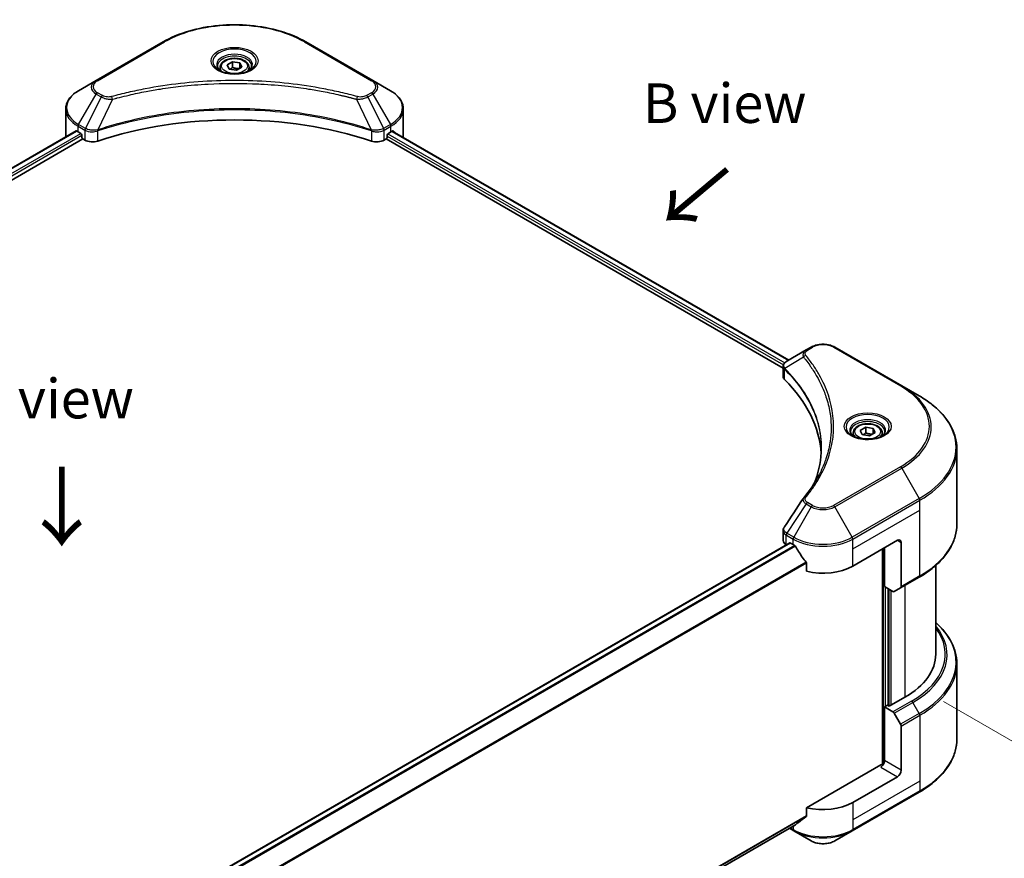
# Model space of a CAD drawing. Units: millimetres. Extents: x 43 to 6555, y 24 to 1288.
# Drawn here: x 301 to 488, y 547 to 706 of the extents above; entities that cross this region are included whole.
import ezdxf

# ---------------------------------------------------------------- set-up
doc = ezdxf.new("R2010")
doc.units = ezdxf.units.MM
doc.header["$LTSCALE"] = 3
doc.layers.get('Defpoints').update_dxf_attribs({"lineweight": 25})
for name, color, linetype, lineweight in [('Dimension (ISO)', 7, 'Continuous', 18), ('Symbol (ISO)', 7, 'Continuous', 18), ('Visible (ISO)', 7, 'Continuous', 35), ('Visible Narrow (ISO)', 7, 'Continuous', 25)]:
    doc.layers.add(name, color=color, linetype=linetype, lineweight=lineweight)
doc.styles.add('Note Text (TK)', font='txt')
doc.dimstyles.new('Default - Method 1b (TK)', dxfattribs={"dimscale": 3, "dimtxt": 2.5, "dimasz": 2.5, "dimexe": 1, "dimexo": 1.5, "dimgap": 1, "dimtad": 1, "dimtoh": 1, "dimrnd": 1e-08, "dimdsep": 46, "dimtxsty": 'Note Text (TK)', "dimcen": 0.09, "dimdle": 5, "dimclrd": 100, "dimclre": 100, "dimclrt": 7, "dimadec": 1, "dimazin": 1, "dimtfac": 1, "dimtmove": 0, "dimatfit": 3, "dimfxl": 1, "dimtolj": 1, "dimlwd": -1, "dimlwe": -1, "dimarcsym": 0})

# ---------------------------------------------------------------- blocks, each defined once
blk = doc.blocks.new('*D19')
at = {"layer": 'Defpoints', "color": 0}
for p in [(471.73, 579.54), (524.63, 549), (253.94, 453.8)]:
    blk.add_point(p, dxfattribs=at)
at = {"layer": 'Dimension (ISO)', "color": 100}
for p, q in [((476.23, 576.94), (527.63, 547.27)), ((313.33, 427.01), (518.13, 545.25)), ((258.44, 451.2), (309.84, 421.53))]:
    blk.add_line(p, q, dxfattribs=at)
for points in [[(517.51, 546.33), (518.76, 544.17), (524.63, 549)], [(312.71, 428.09), (313.96, 425.93), (306.84, 423.26)]]:
    blk.add_solid(points, dxfattribs=at)
at = {"layer": 'Dimension (ISO)', "color": 7, "insert": (408.13, 488.74), "char_height": 7.5, "attachment_point": 4, "rotation": 30, "style": 'Note Text (TK)'}
blk.add_mtext('\\A1;{\\Q-30.000;\\W0.816;\\H0.816x;308}', dxfattribs=at)

msp = doc.modelspace()

# ---------------------------------------------------------------- linework, layer by layer
at = {"layer": 'Visible (ISO)'}
for p, q in [((328.0868, 702.1949), (315.3588, 694.8465)), ((367.8919, 694.8465), (355.1639, 702.1949)), ((338.8754, 697.3557), (338.8754, 696.7358)), ((340.2312, 697.8164), (341.2518, 698.4056)), ((340.6047, 697.0114), (340.2312, 697.8164)), ((341.2518, 698.4056), (342.646, 698.1899)), ((341.2518, 697.3442), (341.2518, 698.4056)), ((343.0195, 697.385), (341.9989, 696.7958)), ((342.646, 698.1899), (343.0195, 697.385)), ((342.646, 697.1693), (342.646, 698.1899)), ((344.3754, 697.3557), (344.3754, 696.7358)), ((341.9989, 696.7958), (340.6047, 697.0114)), ((315.3588, 694.8465), (312.0304, 692.9248)), ((329.8273, 693.5651), (329.8281, 693.5656)), ((353.4229, 693.5655), (353.4233, 693.5652)), ((371.2203, 692.9248), (367.8919, 694.8465)), ((353.6223, 693.5394), (353.6223, 693.5393)), ((354.1019, 693.475), (354.1019, 693.475)), ((358.4788, 692.7605), (358.4789, 692.7604)), ((358.803, 692.6983), (358.803, 692.6983)), ((309.5837, 684.2918), (309.5837, 689.4299)), ((373.667, 684.2918), (373.667, 689.4299)), ((165.5673, 601.0025), (311.5371, 685.2783)), ((311.9269, 685.1083), (312.4218, 684.8225)), ((312.634, 684.4551), (312.634, 684.1285)), ((315.3693, 685.2179), (315.3701, 685.2183)), ((316.0695, 685.6221), (316.0722, 685.6237)), ((367.1701, 685.6285), (367.1814, 685.622)), ((367.8812, 685.218), (367.8816, 685.2177)), ((370.6167, 684.1285), (370.6167, 684.4551)), ((370.8289, 684.8225), (371.3238, 685.1083)), ((371.5246, 685.2285), (446.8352, 641.7479)), ((166.74, 599.4067), (312.8461, 683.7611)), ((312.8461, 683.7611), (313.2325, 683.538)), ((370.0182, 683.538), (370.4046, 683.7611)), ((370.4046, 683.7611), (445.8, 640.2315)), ((450.1779, 643.6778), (446.5002, 641.5545)), ((451.1234, 644.2237), (450.1779, 643.6778)), ((468.301, 636.8752), (455.5731, 644.2237)), ((445.8, 638.6307), (445.8, 640.5289)), ((445.9351, 640.1535), (445.9358, 640.1531)), ((446.3435, 639.9177), (446.3456, 639.9165)), ((453.5864, 635.7361), (453.5878, 635.7352)), ((471.6294, 634.9535), (468.301, 636.8752)), ((460.4393, 628.4142), (461.4599, 629.0034)), ((460.8129, 627.6092), (460.4393, 628.4142)), ((461.4599, 629.0034), (462.8541, 628.7877)), ((461.4599, 627.942), (461.4599, 629.0034)), ((462.8541, 628.7877), (463.2277, 627.9828)), ((462.8541, 627.7671), (462.8541, 628.7877)), ((459.0835, 627.9535), (459.0835, 627.3336)), ((462.2071, 627.3935), (460.8129, 627.6092)), ((463.2277, 627.9828), (462.2071, 627.3935)), ((464.5835, 627.9535), (464.5835, 627.3336)), ((478.7624, 610.568), (478.7624, 624.9267)), ((445.8, 607.4784), (445.8, 609.3765)), ((447.0464, 607.0253), (301.0612, 522.7407)), ((446.3858, 606.6619), (446.4014, 606.6529)), ((447.1964, 607.0104), (447.6914, 606.7246)), ((459.0051, 602.6421), (467.4904, 607.5411)), ((464.6619, 605.9081), (464.6619, 564.9637)), ((465.0155, 598.7638), (465.0155, 606.1123)), ((468.1975, 607.1329), (468.1975, 598.7288)), ((450.2255, 603.2), (450.2255, 601.6557)), ((474.7624, 602.7685), (474.7624, 585.904)), ((468.0939, 598.4999), (471.6294, 600.5411)), ((466.6368, 597.8277), (465.0155, 598.7638)), ((465.7226, 576.1468), (465.7226, 598.3555)), ((468.0939, 598.4999), (466.8868, 597.8029)), ((478.7624, 584.1019), (478.7624, 569.7431)), ((468.9046, 577.739), (465.9347, 576.0244)), ((465.5812, 576.2285), (465.0155, 575.9019)), ((465.0155, 575.9019), (466.6368, 574.9658)), ((465.0155, 575.9019), (465.0155, 565.6957)), ((465.9347, 576.0244), (465.5812, 576.2285)), ((466.8868, 574.7019), (468.0939, 572.6111)), ((468.1975, 563.8586), (468.1975, 572.2627)), ((464.3084, 564.8792), (450.2255, 556.7484)), ((467.4904, 562.6338), (459.0051, 557.7348)), ((458.9015, 552.3678), (471.6294, 559.7163)), ((450.2255, 556.7484), (450.2255, 555.2041)), ((448.11, 553.4991), (302.9527, 469.6924)), ((446.9728, 552.8425), (447.7949, 552.3678)), ((447.7949, 552.3678), (451.1234, 550.4461)), ((455.5731, 550.4461), (458.9015, 552.3678))]:
    msp.add_line(p, q, dxfattribs=at)
for centre, major_axis, ratio, start_param, end_param in [((341.6254, 695.1512), (3.25, 0), 0.57735027, 3.62692282, 3.62701417), ((341.6254, 695.1512), (-2.75, 0), 0.57735027, 0.57230409, 0.57259773), ((341.6254, 695.1512), (-2.75, 0), 0.57735027, 2.56833258, 2.56853998), ((341.6254, 695.1512), (3.25, 0), 0.57735027, 5.7971013, 5.79715332), ((341.6254, 657.3474), (52, 0), 0.57735027, 1.04765332, 2.09393933), ((317.5837, 684.2918), (-8, 0), 0.57735027, 0, 0.03015059), ((317.5837, 688.3743), (8, 0), 0.57735027, 3.88203974, 3.92699082), ((312.4218, 684.5776), (-0.15, 0.2598), 0.57735027, 3.92699082, 5.49778714), ((370.8289, 684.5776), (-0.15, -0.2598), 0.57735027, 3.92699082, 5.49778714), ((365.667, 688.3743), (8, 0), 0.57735027, 5.49778714, 5.54273822), ((365.667, 688.8642), (-7.9882, 5.5845), 0.07779162, 3.81387335, 3.90751018), ((365.667, 688.8642), (-7.9882, 5.5845), 0.07779162, 3.78580803, 3.81387335), ((365.667, 684.2918), (8, 0), 0.57735027, 6.22013231, 6.28318531), ((312.8461, 684.006), (-0.15, 0.2598), 0.57735027, 0.78539816, 2.35619449), ((314.6467, 684.3545), (2, 0), 0.57735027, 3.92699082, 5.23553198), ((368.604, 684.3545), (2, 0), 0.57735027, 4.18924598, 5.49778714), ((370.4046, 684.006), (-0.15, -0.2598), 0.57735027, 0.78539816, 2.35619449), ((446.7393, 641.1152), (-0.2535, 0.431), 0.57192456, 6.27803832, 6.2829531), ((446.5059, 639.2577), (-0.9459, -2.4314), 0.56075394, 3.75157576, 3.75945641), ((447.8, 638.6307), (-2, 0), 0.57735027, 0, 0.523143), ((401.0223, 623.0546), (52, 0), 0.57735027, 0.03293186, 0.523143), ((467.4904, 606.7246), (0.5, 0.866), 0.57735027, 5.49778714, 7.06858347), ((447.8, 607.4784), (-2, 0), 0.57735027, 0, 0.78539816), ((447.1964, 606.7654), (-0.15, 0.2598), 0.57735027, 5.49778714, 6.28318531), ((453.3482, 609.9906), (8, 0), 0.57735027, 3.92699082, 3.97194189), ((453.3482, 610.4805), (5.439, -11.2199), 0.5228786, 4.82400679, 4.91764363), ((453.3482, 610.4805), (5.439, -11.2199), 0.5228786, 4.91764363, 5.12523399), ((453.3482, 605.9081), (8, 0), 0.57735027, 4.31138759, 5.49778714), ((467.8439, 598.9329), (0.25, -0.433), 0.57735027, 0, 0.78539816), ((466.6368, 598.236), (0.25, -0.433), 0.57735027, 5.49778714, 6.28318531), ((454.7624, 585.904), (20, 0), 0.57735027, 5.49778714, 6.28318531), ((466.6368, 574.5576), (0.25, -0.433), 0.57735027, 1.57079633, 2.35619449), ((467.8439, 572.4668), (0.25, -0.433), 0.57735027, 0.78539816, 1.57079633), ((464.3084, 565.2874), (-0.5, -0.866), 0.57735027, 0.78539816, 2.35619449), ((464.6619, 564.675), (0.5, 0), 0.57735027, 1.32748183, 2.35619449), ((467.4904, 563.4503), (0.5, 0.866), 0.57735027, 3.92699082, 5.49778714), ((453.3482, 561.0008), (-8, 0), 0.57735027, 1.16979494, 2.35619449), ((453.3482, 556.4284), (-7.9882, -5.5845), 0.07779162, 5.27600846, 5.36964529), ((453.3482, 556.4284), (-7.9882, -5.5845), 0.07779162, 5.0684181, 5.27600846)]:
    msp.add_ellipse(centre, major_axis=major_axis, ratio=ratio, start_param=start_param, end_param=end_param, dxfattribs=at)
for points, knots in [([(328.0868, 702.1949), (329.5176, 703.021), (331.1653, 703.7112), (334.7396, 704.7626), (336.6656, 705.1236), (340.6143, 705.4847), (342.6364, 705.4847), (346.5851, 705.1236), (348.5111, 704.7626), (352.0854, 703.7112), (353.7331, 703.021), (355.1639, 702.1949)], [3.14159265, 3.14159265, 3.14159265, 3.14159265, 3.45575192, 3.45575192, 3.76991118, 3.76991118, 4.08407045, 4.08407045, 4.39822972, 4.39822972, 4.71238898, 4.71238898, 4.71238898, 4.71238898]), ([(338.9995, 696.6408), (338.9659, 696.6648), (338.9335, 696.6892), (338.8082, 696.7888), (338.7269, 696.8659), (338.5911, 697.0198), (338.5366, 697.0964), (338.4526, 697.2457), (338.423, 697.3182), (338.3844, 697.4588), (338.3754, 697.5269), (338.3754, 697.5949)], [1.676424822, 1.676424822, 1.676424822, 1.676424822, 1.727875959, 1.727875959, 1.884955592, 1.884955592, 2.042035225, 2.042035225, 2.199114858, 2.199114858, 2.35619449, 2.35619449, 2.35619449, 2.35619449]), ([(338.8754, 697.3557), (338.8754, 697.5271), (338.9158, 697.6977), (339.071, 698.0269), (339.191, 698.1833), (339.5073, 698.4776), (339.712, 698.611), (340.1805, 698.833), (340.4462, 698.9199), (341.0055, 699.0372), (341.2988, 699.068), (341.8852, 699.0722), (342.1782, 699.0459), (342.7384, 698.938), (343.0053, 698.8562), (343.4885, 698.6406), (343.7046, 698.5064), (344.0553, 698.1933), (344.1924, 698.0149), (344.3412, 697.6705), (344.3754, 697.5134), (344.3754, 697.3557)], [2.35619449, 2.35619449, 2.35619449, 2.35619449, 2.62198886, 2.62198886, 2.91161337, 2.91161337, 3.23970828, 3.23970828, 3.57841915, 3.57841915, 3.91455234, 3.91455234, 4.24911174, 4.24911174, 4.58502719, 4.58502719, 4.92367944, 4.92367944, 5.25327908, 5.25327908, 5.49778714, 5.49778714, 5.49778714, 5.49778714]), ([(344.8754, 697.5949), (344.8754, 697.5269), (344.8663, 697.4588), (344.8277, 697.3182), (344.7981, 697.2457), (344.7141, 697.0964), (344.6596, 697.0198), (344.5238, 696.8659), (344.4425, 696.7888), (344.3172, 696.6892), (344.2849, 696.6648), (344.2512, 696.6408)], [5.497787144, 5.497787144, 5.497787144, 5.497787144, 5.654866776, 5.654866776, 5.811946409, 5.811946409, 5.969026042, 5.969026042, 6.126105675, 6.126105675, 6.177556812, 6.177556812, 6.177556812, 6.177556812]), ([(338.7237, 696.7856), (339.0003, 696.626), (339.327, 696.4858), (340.0516, 696.2645), (340.4502, 696.184), (341.2781, 696.0949), (341.7076, 696.087), (342.5491, 696.146), (342.961, 696.2131), (343.7203, 696.4122), (344.0679, 696.5439), (344.4219, 696.7266), (344.4753, 696.7558), (344.527, 696.7856)], [4.71238898, 4.71238898, 4.71238898, 4.71238898, 5.01119213, 5.01119213, 5.31351931, 5.31351931, 5.61874121, 5.61874121, 5.92425149, 5.92425149, 6.22732827, 6.22732827, 6.28318531, 6.28318531, 6.28318531, 6.28318531]), ([(312.0304, 692.9248), (311.7331, 692.7531), (311.4568, 692.5667), (310.9532, 692.1665), (310.7258, 691.9527), (310.3268, 691.5005), (310.1551, 691.262), (309.875, 690.7644), (309.7667, 690.5052), (309.621, 689.974), (309.5837, 689.702), (309.5837, 689.4299)], [3.141592654, 3.141592654, 3.141592654, 3.141592654, 3.298672286, 3.298672286, 3.455751919, 3.455751919, 3.612831552, 3.612831552, 3.769911184, 3.769911184, 3.926990817, 3.926990817, 3.926990817, 3.926990817]), ([(373.667, 689.4299), (373.667, 689.702), (373.6297, 689.974), (373.484, 690.5052), (373.3757, 690.7644), (373.0956, 691.262), (372.9239, 691.5005), (372.5249, 691.9527), (372.2975, 692.1665), (371.7939, 692.5667), (371.5176, 692.7531), (371.2203, 692.9248)], [0.785398163, 0.785398163, 0.785398163, 0.785398163, 0.942477796, 0.942477796, 1.099557429, 1.099557429, 1.256637061, 1.256637061, 1.413716694, 1.413716694, 1.570796327, 1.570796327, 1.570796327, 1.570796327]), ([(311.6784, 685.2584), (311.6529, 685.2744), (311.626, 685.2856), (311.5768, 685.2925), (311.5546, 685.2884), (311.5371, 685.2783)], [-0.0452461794, -0.0452461794, -0.0452461794, -0.0452461794, -0.0339249805, -0.0339249805, -0.0226147282, -0.0226147282, -0.0226147282, -0.0226147282]), ([(371.7256, 685.2699), (371.7217, 685.2731), (371.7177, 685.2759), (371.6961, 685.2884), (371.6738, 685.2925), (371.6247, 685.2855), (371.5978, 685.2744), (371.5723, 685.2584)], [-0.0705290281, -0.0705290281, -0.0705290281, -0.0705290281, -0.0678449297, -0.0678449297, -0.056529226, -0.056529226, -0.0452135224, -0.0452135224, -0.0452135224, -0.0452135224]), ([(451.1234, 644.2237), (451.3694, 644.3658), (451.645, 644.4803), (452.2334, 644.6534), (452.5463, 644.7118), (453.1853, 644.7702), (453.5112, 644.7702), (454.1501, 644.7118), (454.4631, 644.6534), (455.0515, 644.4803), (455.327, 644.3658), (455.5731, 644.2237)], [1.57079633, 1.57079633, 1.57079633, 1.57079633, 1.88495559, 1.88495559, 2.19911486, 2.19911486, 2.51327412, 2.51327412, 2.82743339, 2.82743339, 3.14159265, 3.14159265, 3.14159265, 3.14159265]), ([(445.8, 640.527), (445.7997, 640.6439), (445.8238, 640.7628), (445.911, 640.9855), (445.9758, 641.0915), (446.1523, 641.3058), (446.2737, 641.4106), (446.4359, 641.516), (446.4606, 641.5313), (446.4859, 641.5462)], [0, 0, 0, 0, 0.043673718, 0.043673718, 0.089096024, 0.089096024, 0.145939145, 0.145939145, 0.155900815, 0.155900815, 0.155900815, 0.155900815]), ([(478.7624, 624.9267), (478.7624, 625.6824), (478.6592, 626.4381), (478.2514, 627.9248), (477.9469, 628.6558), (477.1491, 630.0734), (476.6558, 630.7601), (475.4961, 632.0742), (474.8296, 632.7016), (473.3412, 633.8845), (472.5191, 634.4399), (471.6294, 634.9535)], [2.35619449, 2.35619449, 2.35619449, 2.35619449, 2.513274123, 2.513274123, 2.670353756, 2.670353756, 2.827433388, 2.827433388, 2.984513021, 2.984513021, 3.141592654, 3.141592654, 3.141592654, 3.141592654]), ([(459.2077, 627.2386), (459.174, 627.2626), (459.1417, 627.287), (459.0163, 627.3866), (458.935, 627.4637), (458.7992, 627.6175), (458.7448, 627.6942), (458.6608, 627.8435), (458.6311, 627.916), (458.5926, 628.0565), (458.5835, 628.1247), (458.5835, 628.1927)], [6.388813802, 6.388813802, 6.388813802, 6.388813802, 6.44026494, 6.44026494, 6.597344573, 6.597344573, 6.754424205, 6.754424205, 6.911503838, 6.911503838, 7.068583471, 7.068583471, 7.068583471, 7.068583471]), ([(459.0835, 627.9535), (459.0835, 628.1249), (459.1239, 628.2955), (459.2791, 628.6247), (459.3991, 628.7811), (459.7155, 629.0754), (459.9202, 629.2088), (460.3886, 629.4308), (460.6544, 629.5177), (461.2137, 629.635), (461.507, 629.6658), (462.0934, 629.67), (462.3864, 629.6437), (462.9465, 629.5358), (463.2135, 629.454), (463.6967, 629.2384), (463.9128, 629.1042), (464.2635, 628.7911), (464.4006, 628.6127), (464.5494, 628.2683), (464.5835, 628.1112), (464.5835, 627.9535)], [2.35619449, 2.35619449, 2.35619449, 2.35619449, 2.62198886, 2.62198886, 2.91161337, 2.91161337, 3.23970828, 3.23970828, 3.57841915, 3.57841915, 3.91455234, 3.91455234, 4.24911174, 4.24911174, 4.58502719, 4.58502719, 4.92367944, 4.92367944, 5.25327908, 5.25327908, 5.49778714, 5.49778714, 5.49778714, 5.49778714]), ([(465.0835, 628.1927), (465.0835, 628.1247), (465.0744, 628.0565), (465.0359, 627.916), (465.0062, 627.8435), (464.9222, 627.6942), (464.8678, 627.6175), (464.732, 627.4637), (464.6507, 627.3866), (464.5253, 627.287), (464.493, 627.2626), (464.4593, 627.2386)], [3.926990817, 3.926990817, 3.926990817, 3.926990817, 4.08407045, 4.08407045, 4.241150082, 4.241150082, 4.398229715, 4.398229715, 4.555309348, 4.555309348, 4.606760485, 4.606760485, 4.606760485, 4.606760485]), ([(458.9319, 627.3834), (459.2084, 627.2238), (459.5351, 627.0836), (460.2598, 626.8623), (460.6584, 626.7817), (461.4863, 626.6927), (461.9157, 626.6848), (462.7573, 626.7438), (463.1692, 626.8109), (463.9285, 627.01), (464.2761, 627.1417), (464.63, 627.3244), (464.6835, 627.3536), (464.7352, 627.3834)], [0, 0, 0, 0, 0.29880315, 0.29880315, 0.60113033, 0.60113033, 0.90635223, 0.90635223, 1.21186251, 1.21186251, 1.51493929, 1.51493929, 1.57079633, 1.57079633, 1.57079633, 1.57079633]), ([(445.8003, 609.375), (445.8, 609.5176), (445.8288, 609.6635), (445.917, 609.8914), (445.9636, 609.9802), (446.0188, 610.0636)], [0, 0, 0, 0, 0.0519495488, 0.0519495488, 0.0870550603, 0.0870550603, 0.0870550603, 0.0870550603]), ([(478.7624, 610.568), (478.7624, 609.8122), (478.6592, 609.0566), (478.2514, 607.5699), (477.9469, 606.8389), (477.1491, 605.4213), (476.6558, 604.7345), (475.4961, 603.4204), (474.8296, 602.793), (473.3412, 601.6102), (472.5191, 601.0548), (471.6294, 600.5411)], [3.926990817, 3.926990817, 3.926990817, 3.926990817, 4.08407045, 4.08407045, 4.241150082, 4.241150082, 4.398229715, 4.398229715, 4.555309348, 4.555309348, 4.71238898, 4.71238898, 4.71238898, 4.71238898]), ([(448.1239, 606.4045), (448.1195, 606.4125), (448.1148, 606.4203), (448.0898, 606.4597), (448.0644, 606.4914), (448.009, 606.5448), (447.9791, 606.5665), (447.9513, 606.5812)], [-0.0705290281, -0.0705290281, -0.0705290281, -0.0705290281, -0.0678449297, -0.0678449297, -0.056529226, -0.056529226, -0.0452135224, -0.0452135224, -0.0452135224, -0.0452135224]), ([(450.2255, 603.2), (450.2255, 603.2307), (450.218, 603.2651), (450.1915, 603.3249), (450.1753, 603.3507), (450.1567, 603.3739)], [-0.0932612826, -0.0932612826, -0.0932612826, -0.0932612826, -0.0819853568, -0.0819853568, -0.0730776319, -0.0730776319, -0.0730776319, -0.0730776319]), ([(478.7624, 584.1019), (478.7624, 584.8576), (478.6592, 585.6133), (478.2514, 587.1), (477.9469, 587.8309), (477.1491, 589.2486), (476.6558, 589.9353), (475.678, 591.0433), (475.2392, 591.4804), (474.7624, 591.9014)], [3.926990817, 3.926990817, 3.926990817, 3.926990817, 4.08407045, 4.08407045, 4.241150082, 4.241150082, 4.398229715, 4.398229715, 4.506045066, 4.506045066, 4.506045066, 4.506045066]), ([(478.7624, 569.7431), (478.7624, 568.9874), (478.6592, 568.2317), (478.2514, 566.745), (477.9469, 566.0141), (477.1491, 564.5964), (476.6558, 563.9097), (475.4961, 562.5956), (474.8296, 561.9682), (473.3412, 560.7854), (472.5191, 560.23), (471.6294, 559.7163)], [2.35619449, 2.35619449, 2.35619449, 2.35619449, 2.513274123, 2.513274123, 2.670353756, 2.670353756, 2.827433388, 2.827433388, 2.984513021, 2.984513021, 3.141592654, 3.141592654, 3.141592654, 3.141592654]), ([(448.11, 553.4991), (448.11, 553.4991), (448.1101, 553.4991), (448.1149, 553.5019), (448.1195, 553.505), (448.1239, 553.5085)], [-0.02261472819, -0.02261472819, -0.02261472819, -0.02261472819, -0.02260378156, -0.02260378156, -0.01993037131, -0.01993037131, -0.01993037131, -0.01993037131]), ([(450.1567, 555.0644), (450.1749, 555.078), (450.1908, 555.0952), (450.2178, 555.1416), (450.2255, 555.1729), (450.2255, 555.2041)], [-0.0201957606, -0.0201957606, -0.0201957606, -0.0201957606, -0.0114837322, -0.0114837322, 0, 0, 0, 0]), ([(451.1234, 550.4461), (451.3694, 550.3041), (451.645, 550.1895), (452.2334, 550.0164), (452.5463, 549.958), (453.1853, 549.8996), (453.5112, 549.8996), (454.1501, 549.958), (454.4631, 550.0164), (455.0515, 550.1895), (455.327, 550.3041), (455.5731, 550.4461)], [1.57079633, 1.57079633, 1.57079633, 1.57079633, 1.88495559, 1.88495559, 2.19911486, 2.19911486, 2.51327412, 2.51327412, 2.82743339, 2.82743339, 3.14159265, 3.14159265, 3.14159265, 3.14159265])]:
    msp.add_open_spline(points, degree=3, knots=knots, dxfattribs=at)
for points, weights in [([(341.2518, 697.3442), (341.0013, 697.1161), (340.7841, 696.9837)], [2.47907954222, 2.65359322647, 2.66928636516]), ([(342.5642, 697.1221), (341.9173, 697.0788), (341.2518, 697.3442)], [1.01523736138, 1.14666441016, 1]), ([(461.4599, 627.942), (461.2094, 627.7138), (460.9922, 627.5815)], [2.47907954222, 2.65359322647, 2.66928636516]), ([(462.7723, 627.7199), (462.1254, 627.6766), (461.4599, 627.942)], [1.01523736138, 1.14666441016, 1])]:
    msp.add_rational_spline(points, weights, degree=2, dxfattribs=at)
for points in [[(451.9012, 618.8755), (452.6458, 620.894), (453.0206, 622.9582), (453.0224, 625.0086)], [(453.0217, 625.0172), (453.0217, 625.0144), (453.0217, 625.0115), (453.0217, 625.0087)], [(449.6939, 615.611), (450.833, 616.9913), (451.7955, 618.4211), (452.5642, 619.8778)], [(446.0199, 610.0646), (447.2181, 611.8744), (448.4152, 613.685), (449.6109, 615.4967)], [(449.6216, 615.5137), (449.6439, 615.5473), (449.6682, 615.5798), (449.6939, 615.611)], [(446.019, 610.0635), (446.0193, 610.0639), (446.0196, 610.0643), (446.0198, 610.0647)]]:
    msp.add_open_spline(points, degree=3, dxfattribs=at)
at = {"layer": 'Visible Narrow (ISO)'}
for p, q in [((315.6088, 694.8217), (328.3368, 702.1702)), ((354.9139, 702.1702), (367.6419, 694.8217)), ((312.0304, 686.5124), (315.3588, 692.2774)), ((316.3043, 691.7315), (313.3251, 685.7649)), ((315.3588, 692.2774), (316.3043, 691.7315)), ((316.5543, 691.9954), (315.6088, 692.5413)), ((320.9162, 691.9313), (320.9165, 691.9314)), ((358.9495, 692.6697), (358.9495, 692.6698)), ((367.6419, 692.5413), (366.6964, 691.9954)), ((366.9464, 691.7315), (367.8919, 692.2774)), ((366.9464, 691.7315), (369.9256, 685.7649)), ((367.8919, 692.2774), (371.2203, 686.5124)), ((318.4797, 691.3088), (315.6958, 685.4997)), ((317.5896, 691.3465), (317.5897, 691.3465)), ((364.771, 691.3088), (367.5549, 685.4997)), ((365.661, 691.3465), (365.6612, 691.3464)), ((311.9269, 685.1083), (311.9269, 686.1639)), ((311.9269, 686.1639), (313.2216, 685.4164)), ((313.3251, 685.7649), (312.0304, 686.5124)), ((371.2203, 686.5124), (369.9256, 685.7649)), ((370.0291, 685.4164), (371.3238, 686.1639)), ((371.3238, 685.1083), (371.3238, 686.1639)), ((165.6551, 600.9518), (311.6784, 685.2584)), ((166.3614, 600.4945), (312.4218, 684.8225)), ((166.6245, 600.1565), (312.634, 684.4551)), ((313.2325, 685.4101), (313.2325, 683.538)), ((313.3393, 685.3522), (313.3394, 685.3523)), ((313.7379, 685.5823), (313.739, 685.583)), ((313.8667, 685.1668), (313.8683, 685.1677)), ((315.6459, 683.3542), (315.6459, 685.319)), ((367.6048, 685.319), (367.6048, 683.3542)), ((368.6575, 685.423), (368.6575, 685.423)), ((369.1697, 685.1272), (369.17, 685.127)), ((369.327, 685.5263), (369.327, 685.5263)), ((369.7519, 685.281), (369.7523, 685.2808)), ((370.0182, 683.538), (370.0182, 685.4101)), ((370.6167, 684.2918), (445.8586, 640.8509)), ((370.7184, 684.723), (446.0776, 641.2143)), ((371.4679, 685.1936), (446.7766, 641.7141)), ((371.5546, 685.2472), (372.1875, 684.8818)), ((371.7004, 685.2845), (371.7256, 685.2699)), ((450.4279, 643.653), (451.3734, 644.1989)), ((455.3231, 644.1989), (468.051, 636.8504)), ((446.0883, 641.2082), (446.0887, 641.2079)), ((449.6653, 642.295), (446.1309, 640.1338)), ((445.915, 640.8183), (445.9159, 640.8178)), ((446.0675, 638.0538), (446.0675, 640.0185)), ((453.2314, 636.5942), (453.2314, 636.5942)), ((468.051, 621.5061), (455.3231, 614.1576)), ((455.5731, 613.8937), (468.301, 621.2422)), ((468.301, 621.2422), (471.6294, 615.4772)), ((471.6294, 615.4772), (458.9015, 608.1287)), ((459.0051, 607.7803), (471.733, 615.1287)), ((471.733, 613.2566), (471.733, 615.1287)), ((450.1779, 614.4396), (446.5002, 608.8762)), ((451.1234, 613.8937), (447.7949, 608.1287)), ((450.1779, 614.4396), (451.1234, 613.8937)), ((451.3734, 614.1576), (450.4279, 614.7035)), ((458.9015, 608.1287), (455.5731, 613.8937)), ((459.0051, 605.9081), (471.733, 613.2566)), ((471.733, 600.77), (471.733, 613.2566)), ((446.3858, 606.6619), (446.3858, 608.534)), ((446.3966, 608.5278), (447.6914, 607.7803)), ((447.7949, 608.1287), (446.5002, 608.8762)), ((447.6914, 606.7246), (447.6914, 607.7803)), ((459.0051, 605.9081), (459.0051, 607.7803)), ((447.1964, 607.0104), (301.1394, 522.6844)), ((447.9513, 606.5812), (301.7498, 522.1717)), ((448.1239, 606.4045), (301.9229, 521.9953)), ((459.0051, 602.6421), (459.0051, 605.9081)), ((464.8034, 605.9898), (464.8034, 564.9901)), ((467.4904, 607.5411), (468.1975, 607.1329)), ((450.1567, 603.3739), (302.9563, 518.3877)), ((450.2255, 603.2), (302.9563, 518.1741)), ((471.733, 600.77), (468.1975, 598.7288)), ((465.2276, 576.0244), (465.2276, 598.6413)), ((465.864, 598.2739), (465.864, 576.0652)), ((468.9046, 598.9679), (468.9046, 577.739)), ((466.2883, 576.2285), (466.2883, 598.0289)), ((470.1723, 577.007), (466.6368, 574.9658)), ((466.8868, 574.7019), (470.4223, 576.7431)), ((471.6294, 574.6524), (470.4223, 576.7431)), ((471.6294, 574.6524), (468.0939, 572.6111)), ((468.1975, 572.2627), (471.733, 574.3039)), ((471.733, 574.3039), (471.733, 561.8173)), ((468.1975, 563.8586), (465.0155, 565.6957)), ((464.3084, 564.4709), (467.4904, 562.6338)), ((471.733, 561.8173), (459.0051, 554.4688)), ((471.733, 561.8173), (471.733, 559.9452)), ((471.733, 559.9452), (459.0051, 552.5967)), ((459.0051, 557.7348), (459.0051, 554.4688)), ((450.2255, 555.2041), (302.8913, 470.1407)), ((450.1567, 555.0644), (302.9097, 470.0512)), ((448.1239, 553.5085), (302.9526, 469.6938)), ((459.0051, 554.4688), (459.0051, 552.5967)), ((447.6914, 552.5967), (447.1192, 552.927)), ((447.6914, 553.2574), (447.6914, 552.5967))]:
    msp.add_line(p, q, dxfattribs=at)
for centre, major_axis, ratio, start_param, end_param in [((341.6254, 694.498), (18.7929, 0), 0.57735027, 0.78539816, 2.35619449), ((328.3368, 701.7619), (-0.25, 0.433), 0.57735027, 5.49778714, 6.28318531), ((354.9139, 701.7619), (0.25, 0.433), 0.57735027, 0, 0.78539816), ((341.6254, 698.4609), (-4.1036, 0), 0.57735027, 2.35619449, 7.06858347), ((341.6254, 697.8836), (3.3964, 0), 0.57735027, 5.59811367, 10.10984959), ((341.6254, 697.5949), (-3.25, 0), 0.57735027, 3.14159265, 6.28318531), ((341.6254, 697.3557), (-2.75, 0), 0.57735027, 0, 0.56017967), ((341.6254, 697.3557), (2.75, 0), 0.57735027, 5.72300564, 6.28318531), ((317.5837, 693.5619), (-3.1464, 0), 0.57735027, 5.49778714, 7.06858347), ((317.5837, 693.6815), (-2.7929, 0), 0.57735027, 5.49778714, 7.06858347), ((315.6088, 694.4135), (-0.25, 0.433), 0.57735027, 5.49778714, 6.28318531), ((367.6419, 694.4135), (0.25, 0.433), 0.57735027, 0, 0.78539816), ((365.667, 693.6815), (2.7929, 0), 0.57735027, 5.49778714, 7.06858347), ((365.667, 693.5619), (3.1464, 0), 0.57735027, 5.49778714, 7.06858347), ((317.5837, 689.7186), (-7.8536, 0), 0.57735027, 5.49778714, 7.06858347), ((315.6088, 692.1331), (-0.25, -0.433), 0.57735027, 3.92699082, 4.71238898), ((316.5543, 691.5872), (-0.25, -0.433), 0.57735027, 3.92699082, 4.71238898), ((318.2823, 691.3862), (0.1326, -0.4821), 0.35119009, 1.31403463, 2.47714191), ((364.9684, 691.3862), (-0.1326, -0.4821), 0.35119009, 3.8060434, 4.96915068), ((366.6964, 691.5872), (0.25, -0.433), 0.57735027, 1.57079633, 2.35619449), ((367.6419, 692.1331), (0.25, -0.433), 0.57735027, 1.57079633, 2.35619449), ((365.667, 689.7186), (7.8536, 0), 0.57735027, 5.49778714, 7.06858347), ((317.5837, 689.4299), (-8, 0), 0.57735027, 0, 0.78539816), ((365.667, 689.4299), (8, 0), 0.57735027, 5.49778714, 6.28318531), ((312.2804, 686.3681), (-0.25, -0.433), 0.57735027, 4.71238898, 5.49778714), ((370.9703, 686.3681), (-0.25, 0.433), 0.57735027, 3.92699082, 4.71238898), ((313.5751, 685.6206), (0.25, 0.433), 0.57735027, 1.57079633, 2.35619449), ((313.3421, 684.2737), (0.842, -1.2173), 0.50851241, 2.30986305, 2.32032383), ((313.586, 685.6142), (-0.2535, -0.431), 0.57192456, 4.71650889, 5.50242059), ((313.679, 683.6757), (1.3734, -2.1953), 0.47714906, 2.42080406, 2.42868471), ((315.3961, 685.569), (-0.2123, 0.4527), 0.32125202, 3.98495359, 4.38504538), ((315.4616, 685.5956), (0.1573, -0.4746), 0.40712817, 0.88674396, 1.23511653), ((367.7891, 685.5956), (0.1573, 0.4746), 0.40712817, 1.90647612, 2.25484869), ((367.8546, 685.569), (-0.2123, -0.4527), 0.32125202, 5.03973231, 5.43982437), ((369.5719, 683.6763), (1.3732, 2.1946), 0.47715929, 0.71303098, 0.72091287), ((369.6647, 685.6142), (-0.2535, 0.431), 0.57192456, 3.92235737, 4.70826907), ((369.6756, 685.6206), (0.25, -0.433), 0.57735027, 0.78539816, 1.57079633), ((369.9086, 684.2737), (0.842, 1.2172), 0.50851095, 0.82129852, 0.83175967), ((450.4279, 643.2448), (-0.25, 0.433), 0.57735027, 5.49778714, 6.28318531), ((451.3734, 643.7907), (-0.25, 0.433), 0.57735027, 5.49778714, 6.28318531), ((453.3482, 643.0587), (2.7929, 0), 0.57735027, 0.78539816, 2.35619449), ((455.3231, 643.7907), (0.25, 0.433), 0.57735027, 0, 0.78539816), ((450.0797, 642.2472), (-0.3856, -0.3182), 0.7371107, 4.16590415, 5.32901143), ((446.5006, 640.1628), (0.3038, 0.3971), 0.7825254, 2.02708282, 2.42717461), ((446.5383, 640.1297), (-0.3544, -0.3527), 0.70765843, 5.32110362, 5.66947619), ((453.3482, 637.743), (-3.8536, 0), 0.57735027, 5.19751307, 5.19759502), ((453.3482, 637.4543), (4, 0), 0.57735027, 2.00772271, 2.00778721), ((468.051, 636.4422), (0.25, 0.433), 0.57735027, 0, 0.78539816), ((454.7624, 629.1783), (18.7929, 0), 0.57735027, 5.49778714, 7.06858347), ((454.7624, 629.0587), (19.1464, 0), 0.57735027, 5.49778714, 7.06858347), ((454.7624, 625.2154), (23.8536, 0), 0.57735027, 5.49778714, 7.06858347), ((461.8335, 629.0587), (-4.1036, 0), 0.57735027, 2.35619449, 7.06858347), ((461.8335, 628.4814), (3.3964, 0), 0.57735027, 5.59811367, 10.10984959), ((461.8335, 628.1927), (-3.25, 0), 0.57735027, 3.14159265, 6.28318531), ((461.8335, 627.9535), (-2.75, 0), 0.57735027, 0, 0.56017967), ((461.8335, 627.9535), (2.75, 0), 0.57735027, 5.72300564, 6.28318531), ((454.7624, 624.9267), (24, 0), 0.57735027, 5.49778714, 6.28318531), ((468.051, 621.0979), (0.25, -0.433), 0.57735027, 1.57079633, 2.35619449), ((450.0797, 615.2929), (-0.3856, 0.3182), 0.7371107, 5.25887382, 6.28368277), ((471.3794, 615.3329), (-0.25, 0.433), 0.57735027, 3.92699082, 4.71238898), ((450.4279, 614.2953), (-0.25, -0.433), 0.57735027, 3.92699082, 4.71238898), ((451.3734, 613.7494), (-0.25, -0.433), 0.57735027, 3.92699082, 4.71238898), ((453.3482, 615.1783), (3.1464, 0), 0.57735027, 3.92699082, 5.49778714), ((453.3482, 615.2978), (-2.7929, 0), 0.57735027, 0.78539816, 2.35619449), ((455.3231, 613.7494), (0.25, -0.433), 0.57735027, 1.57079633, 2.35619449), ((454.7624, 610.568), (24, 0), 0.57735027, 5.49778714, 6.28318531), ((446.7393, 608.7381), (0.2465, 0.435), 0.58272546, 1.56556184, 2.35147354), ((446.2761, 607.5243), (0.8023, -1.0512), 0.63699938, 2.15065267, 2.16111382), ((446.7502, 608.7319), (-0.25, -0.433), 0.57735027, 4.71238898, 5.49778714), ((446.5059, 606.9886), (-1.2044, 2.0222), 0.56434082, 5.47427826, 5.48216015), ((448.0449, 607.9844), (0.25, 0.433), 0.57735027, 1.57079633, 2.35619449), ((453.3482, 611.0463), (8, 0), 0.57735027, 3.92699082, 5.49778714), ((453.3482, 611.3349), (-7.8536, 0), 0.57735027, 0.78539816, 2.35619449), ((458.6515, 607.9844), (-0.25, 0.433), 0.57735027, 3.92699082, 4.71238898), ((471.3794, 600.9741), (0.25, -0.433), 0.57735027, 0, 0.78539816), ((454.7624, 585.904), (21.7929, 0), 0.57735027, 5.49778714, 6.69165342), ((454.7624, 585.7844), (22.1464, 0), 0.57735027, 5.49778714, 6.72709511), ((454.7624, 584.3905), (23.8536, 0), 0.57735027, 5.49778714, 6.85954973), ((454.7624, 584.1019), (24, 0), 0.57735027, 5.49778714, 6.28318531), ((470.1723, 576.5988), (0.25, -0.433), 0.57735027, 1.57079633, 2.35619449), ((471.3794, 574.508), (-0.25, 0.433), 0.57735027, 3.92699082, 4.71238898), ((454.7624, 569.7431), (24, 0), 0.57735027, 5.49778714, 6.28318531), ((471.3794, 560.1493), (0.25, -0.433), 0.57735027, 0, 0.78539816), ((453.3482, 555.8627), (-8, 0), 0.57735027, 0.78539816, 2.35619449), ((448.0449, 552.8008), (-0.25, -0.433), 0.57735027, 5.49778714, 6.28318531), ((453.3482, 555.574), (7.8536, 0), 0.57735027, 3.92699082, 5.49778714), ((458.6515, 552.8008), (0.25, -0.433), 0.57735027, 0, 0.78539816), ((453.3482, 551.7307), (-3.1464, 0), 0.57735027, 0.78539816, 2.35619449)]:
    msp.add_ellipse(centre, major_axis=major_axis, ratio=ratio, start_param=start_param, end_param=end_param, dxfattribs=at)
for centre, major_axis in [((341.6254, 698.5805), (-4.4571, 0)), ((341.6254, 697.6007), (2.45, 0)), ((461.8335, 629.1783), (-4.4571, 0)), ((461.8335, 628.1985), (2.45, 0))]:
    msp.add_ellipse(centre, major_axis=major_axis, ratio=0.57735027, dxfattribs=at)
for points, knots in [([(364.9684, 691.7944), (363.931, 692.0798), (361.8253, 692.613), (357.5048, 693.5226), (351.933, 694.3585), (342.7948, 695.0338), (333.5464, 694.694), (325.7459, 693.5223), (321.4253, 692.6131), (319.3197, 692.0798), (318.2823, 691.7944)], [0, 0, 0, 0, 0.34472946, 0.68945893, 1.37891786, 2.06837678, 3.44729464, 4.13675357, 4.48148303, 4.82621249, 4.82621249, 4.82621249, 4.82621249]), ([(318.4797, 691.3088), (318.5031, 691.315), (318.5265, 691.3213), (318.5498, 691.3275), (318.6875, 691.3643), (318.8887, 691.4178), (319.018, 691.4517), (319.0993, 691.473), (319.1643, 691.4899), (319.236, 691.5085), (319.2691, 691.5171), (319.304, 691.5262), (319.3441, 691.5366), (319.9218, 691.6866), (320.5276, 691.8385), (321.0949, 691.9742), (321.2657, 692.0151), (321.4366, 692.0554), (321.6131, 692.0963), (322.6686, 692.3411), (323.74, 692.5654), (324.8224, 692.7701), (325.7253, 692.9408), (326.6422, 693.0993), (327.5607, 693.2425), (328.8444, 693.4425), (330.13, 693.6133), (331.4339, 693.7582), (333.1477, 693.9486), (334.8843, 694.0936), (336.6237, 694.1869), (339.4243, 694.3372), (342.2347, 694.3585), (345.0408, 694.2565), (345.5704, 694.2373), (346.0992, 694.2137), (346.6273, 694.1854), (348.367, 694.0922), (350.1009, 693.9488), (351.817, 693.7582), (353.1211, 693.6133), (354.4068, 693.4426), (355.6904, 693.2425), (356.6088, 693.0994), (357.5254, 692.9408), (358.4282, 692.77), (359.5105, 692.5653), (360.5818, 692.341), (361.6376, 692.0963), (361.7239, 692.0763), (361.8101, 692.0562), (361.8961, 692.0359), (361.9806, 692.016), (362.0651, 691.996), (362.1494, 691.9759), (362.2322, 691.9561), (362.3148, 691.9363), (362.3974, 691.9163), (362.4783, 691.8967), (362.5592, 691.877), (362.64, 691.8572), (362.7189, 691.8379), (362.7978, 691.8184), (362.8767, 691.7989), (362.9536, 691.7798), (363.0304, 691.7607), (363.1072, 691.7414), (363.1792, 691.7234), (363.2511, 691.7053), (363.323, 691.6871), (363.3952, 691.6688), (363.4674, 691.6505), (363.5395, 691.632), (363.6088, 691.6143), (363.6781, 691.5965), (363.7474, 691.5787), (363.8075, 691.5632), (363.8675, 691.5476), (363.9275, 691.532), (363.9898, 691.5159), (364.052, 691.4996), (364.1142, 691.4833), (364.1714, 691.4683), (364.2286, 691.4533), (364.2857, 691.4382), (364.3944, 691.4096), (364.471, 691.3896), (364.5962, 691.3559), (364.6396, 691.3442), (364.6864, 691.3315), (364.724, 691.3214), (364.7397, 691.3172), (364.7553, 691.313), (364.771, 691.3088)], [-4.82621249, -4.82621249, -4.82621249, -4.82621249, -4.81844842, -4.81844842, -4.81844842, -4.77269349, -4.77269349, -4.77269349, -4.74390962, -4.74390962, -4.74390962, -4.73061692, -4.73061692, -4.73061692, -4.53913686, -4.53913686, -4.53913686, -4.48148303, -4.48148303, -4.48148303, -4.13675357, -4.13675357, -4.13675357, -3.84919093, -3.84919093, -3.84919093, -3.44729464, -3.44729464, -3.44729464, -2.91901319, -2.91901319, -2.91901319, -2.06837678, -2.06837678, -2.06837678, -1.90783066, -1.90783066, -1.90783066, -1.37891786, -1.37891786, -1.37891786, -0.97698999, -0.97698999, -0.97698999, -0.68945893, -0.68945893, -0.68945893, -0.34472946, -0.34472946, -0.34472946, -0.31656511, -0.31656511, -0.31656511, -0.28890509, -0.28890509, -0.28890509, -0.26177095, -0.26177095, -0.26177095, -0.23519152, -0.23519152, -0.23519152, -0.20920511, -0.20920511, -0.20920511, -0.18386262, -0.18386262, -0.18386262, -0.16011563, -0.16011563, -0.16011563, -0.13625792, -0.13625792, -0.13625792, -0.11332385, -0.11332385, -0.11332385, -0.09343365, -0.09343365, -0.09343365, -0.07279556, -0.07279556, -0.07279556, -0.05381314, -0.05381314, -0.05381314, -0.01773212, -0.01773212, -0.01773212, -0.00521417, -0.00521417, -0.00521417, 0, 0, 0, 0]), ([(316.3043, 691.7315), (316.4573, 691.6442), (316.6836, 691.5535), (316.8704, 691.4966), (316.9315, 691.4781), (316.991, 691.4616), (317.0506, 691.4466), (317.1762, 691.415), (317.3015, 691.3885), (317.4511, 691.3656), (317.5658, 691.348), (317.6831, 691.3345), (317.8024, 691.3248), (317.8539, 691.3206), (317.9057, 691.3171), (317.9577, 691.3143), (318.1303, 691.3051), (318.306, 691.3033), (318.4797, 691.3088)], [-0.187504168, -0.187504168, -0.187504168, -0.187504168, -0.134326228, -0.134326228, -0.134326228, -0.116955095, -0.116955095, -0.116955095, -0.080358929, -0.080358929, -0.080358929, -0.0522949, -0.0522949, -0.0522949, -0.040179465, -0.040179465, -0.040179465, 0, 0, 0, 0]), ([(318.2823, 691.7944), (318.1614, 691.7612), (317.9016, 691.7178), (317.2704, 691.7163), (316.8069, 691.8496), (316.5543, 691.9954)], [0, 0, 0, 0, 0.040179465, 0.080358929, 0.187504168, 0.187504168, 0.187504168, 0.187504168]), ([(364.771, 691.3088), (364.9339, 691.3036), (365.1009, 691.3049), (365.2618, 691.3126), (365.3297, 691.3159), (365.3971, 691.3204), (365.4646, 691.3261), (365.5899, 691.3367), (365.7134, 691.3515), (365.8334, 691.3707), (365.9312, 691.3864), (366.0267, 691.405), (366.1199, 691.4265), (366.2677, 691.4605), (366.3904, 691.4962), (366.5205, 691.5417), (366.6642, 691.5919), (366.8246, 691.6632), (366.9464, 691.7315)], [-0.187502416, -0.187502416, -0.187502416, -0.187502416, -0.149825893, -0.149825893, -0.149825893, -0.133930297, -0.133930297, -0.133930297, -0.104414332, -0.104414332, -0.104414332, -0.080358178, -0.080358178, -0.080358178, -0.04217927, -0.04217927, -0.04217927, 0, 0, 0, 0]), ([(366.6964, 691.9954), (366.507, 691.8861), (366.1128, 691.7492), (365.4839, 691.7024), (365.1296, 691.7501), (364.9684, 691.7944)], [0, 0, 0, 0, 0.080358178, 0.133930297, 0.187502416, 0.187502416, 0.187502416, 0.187502416]), ([(367.5549, 685.4997), (363.0629, 686.984), (353.3407, 689.197), (337.6912, 689.8671), (324.946, 688.1941), (317.9418, 686.2419), (315.6958, 685.4997)], [-5.47772979, -5.47772979, -5.47772979, -5.47772979, -3.91266414, -2.34759848, -0.78253283, 0, 0, 0, 0]), ([(315.7107, 685.3453), (317.9507, 686.0879), (320.2867, 686.7333), (322.693, 687.2753), (327.5055, 688.3593), (332.6006, 689.0274), (337.7535, 689.2491), (342.9064, 689.4709), (348.1171, 689.2463), (353.1555, 688.5862), (358.1939, 687.926), (363.0601, 686.8304), (367.54, 685.3453)], [0, 0, 0, 0, 0.78253283, 0.78253283, 0.78253283, 2.34759848, 2.34759848, 2.34759848, 3.91266414, 3.91266414, 3.91266414, 5.47772979, 5.47772979, 5.47772979, 5.47772979]), ([(313.2325, 685.4101), (313.5858, 685.2032), (314.0766, 685.0867), (314.5742, 685.0959), (314.9475, 685.1027), (315.3245, 685.1792), (315.6459, 685.319)], [-0.196787795, -0.196787795, -0.196787795, -0.196787795, -0.084337626, -0.084337626, -0.084337626, 0, 0, 0, 0]), ([(315.602, 685.4881), (315.4012, 685.4506), (315.1896, 685.4268), (314.9808, 685.4189), (314.8394, 685.4135), (314.6983, 685.4155), (314.5587, 685.4251), (314.4292, 685.4341), (314.3055, 685.449), (314.1857, 685.47), (313.879, 685.5238), (313.5726, 685.6252), (313.3385, 685.7574)], [0, 0, 0, 0, 0.05028531, 0.05028531, 0.05028531, 0.084337626, 0.084337626, 0.084337626, 0.115936047, 0.115936047, 0.115936047, 0.196787795, 0.196787795, 0.196787795, 0.196787795]), ([(367.6048, 685.319), (367.8191, 685.2258), (368.0574, 685.1602), (368.3035, 685.1253), (368.5496, 685.0904), (368.8034, 685.0862), (369.0468, 685.1116), (369.412, 685.1496), (369.7532, 685.2549), (370.0182, 685.4101)], [-0.196787795, -0.196787795, -0.196787795, -0.196787795, -0.140562711, -0.140562711, -0.140562711, -0.084337626, -0.084337626, -0.084337626, 0, 0, 0, 0]), ([(369.9122, 685.7574), (369.7674, 685.6756), (369.5947, 685.6038), (369.4158, 685.551), (369.2933, 685.5148), (369.1662, 685.4862), (369.0314, 685.4642), (368.9151, 685.4451), (368.7957, 685.4317), (368.6744, 685.424), (368.565, 685.4171), (368.454, 685.415), (368.3429, 685.4171), (368.2531, 685.4188), (368.1633, 685.4235), (368.0739, 685.431), (367.9303, 685.443), (367.7871, 685.4622), (367.6487, 685.4881)], [0, 0, 0, 0, 0.050060504, 0.050060504, 0.050060504, 0.084337626, 0.084337626, 0.084337626, 0.113903258, 0.113903258, 0.113903258, 0.140562711, 0.140562711, 0.140562711, 0.162131477, 0.162131477, 0.162131477, 0.196787795, 0.196787795, 0.196787795, 0.196787795]), ([(450.1779, 643.6778), (450.0258, 643.59), (449.8695, 643.4588), (449.7768, 643.3476), (449.7466, 643.3113), (449.7205, 643.2755), (449.6975, 643.2393), (449.6491, 643.1632), (449.6124, 643.0855), (449.5856, 642.9917), (449.5651, 642.9198), (449.5532, 642.8453), (449.552, 642.7675), (449.5515, 642.7339), (449.553, 642.6996), (449.5566, 642.6647), (449.5684, 642.549), (449.601, 642.4269), (449.6653, 642.295)], [-0.187504168, -0.187504168, -0.187504168, -0.187504168, -0.134326228, -0.134326228, -0.134326228, -0.116955095, -0.116955095, -0.116955095, -0.080358929, -0.080358929, -0.080358929, -0.0522949, -0.0522949, -0.0522949, -0.040179465, -0.040179465, -0.040179465, 0, 0, 0, 0]), ([(450.0797, 642.6554), (450.0221, 642.7252), (449.9471, 642.8752), (449.9444, 643.2396), (450.1753, 643.5072), (450.4279, 643.653)], [0, 0, 0, 0, 0.040179465, 0.080358929, 0.187504168, 0.187504168, 0.187504168, 0.187504168]), ([(446.0879, 640.2012), (445.9968, 640.3323), (445.9417, 640.4624), (445.9197, 640.5877), (445.9048, 640.6726), (445.9051, 640.7559), (445.9191, 640.838), (445.9321, 640.9143), (445.9561, 640.9867), (445.9914, 641.0565), (446.0817, 641.2352), (446.2581, 641.4117), (446.4871, 641.5469)], [0, 0, 0, 0, 0.05028531, 0.05028531, 0.05028531, 0.084337626, 0.084337626, 0.084337626, 0.115936047, 0.115936047, 0.115936047, 0.196787795, 0.196787795, 0.196787795, 0.196787795]), ([(449.6653, 642.295), (449.6763, 642.2814), (449.6875, 642.2678), (449.6985, 642.2541), (449.7637, 642.1737), (449.8575, 642.057), (449.917, 641.9818), (449.9544, 641.9346), (449.9841, 641.8968), (450.0168, 641.8552), (450.0319, 641.8359), (450.0478, 641.8157), (450.066, 641.7925), (450.3281, 641.4576), (450.5907, 641.1081), (450.8251, 640.781), (450.8957, 640.6825), (450.9654, 640.5839), (451.0362, 640.482), (451.4595, 639.873), (451.85, 639.2533), (452.2061, 638.6274), (452.5033, 638.1053), (452.7785, 637.5756), (453.0268, 637.045), (453.3739, 636.3036), (453.6697, 635.5613), (453.9213, 634.8081), (454.2521, 633.8181), (454.504, 632.815), (454.6662, 631.8105), (454.9273, 630.1931), (454.9646, 628.5702), (454.7887, 626.9498), (454.7555, 626.6439), (454.7144, 626.3387), (454.6652, 626.0339), (454.5031, 625.0299), (454.2525, 624.0301), (453.9215, 623.0398), (453.67, 622.2872), (453.3743, 621.545), (453.0271, 620.8042), (452.8819, 620.4943), (452.7274, 620.1849), (452.5647, 619.8772)], [-4.82621249, -4.82621249, -4.82621249, -4.82621249, -4.81844842, -4.81844842, -4.81844842, -4.77269349, -4.77269349, -4.77269349, -4.74390962, -4.74390962, -4.74390962, -4.73061692, -4.73061692, -4.73061692, -4.53913686, -4.53913686, -4.53913686, -4.48148303, -4.48148303, -4.48148303, -4.13675357, -4.13675357, -4.13675357, -3.84919093, -3.84919093, -3.84919093, -3.44729464, -3.44729464, -3.44729464, -2.91901319, -2.91901319, -2.91901319, -2.06837678, -2.06837678, -2.06837678, -1.90783066, -1.90783066, -1.90783066, -1.37891786, -1.37891786, -1.37891786, -0.97698999, -0.97698999, -0.97698999, -0.8088608, -0.8088608, -0.8088608, -0.8088608]), ([(450.0797, 615.7012), (450.5739, 616.3001), (451.4975, 617.5158), (453.073, 620.0103), (454.5209, 623.2272), (455.6905, 628.5031), (455.1019, 633.8427), (453.0725, 638.3463), (451.4977, 640.8408), (450.5739, 642.0565), (450.0797, 642.6554)], [0, 0, 0, 0, 0.34472946, 0.68945893, 1.37891786, 2.06837678, 3.44729464, 4.13675357, 4.48148303, 4.82621249, 4.82621249, 4.82621249, 4.82621249]), ([(446.1048, 639.9859), (447.3924, 638.6918), (448.5127, 637.3417), (449.4534, 635.9514), (451.3346, 633.1707), (452.4932, 630.2282), (452.878, 627.2528), (452.9742, 626.509), (453.022, 625.7631), (453.0217, 625.0172)], [0, 0, 0, 0, 0.78253283, 0.78253283, 0.78253283, 2.34759848, 2.34759848, 2.34759848, 2.73885736, 2.73885736, 2.73885736, 2.73885736]), ([(451.7326, 618.4322), (451.7425, 618.457), (452.906, 621.3927), (453.6901, 627.4378), (450.7872, 634.7993), (447.421, 638.8344), (446.1309, 640.1338)], [-3.92600346, -3.92600346, -3.92600346, -3.92600346, -3.91266414, -2.34759848, -0.78253283, 0, 0, 0, 0]), ([(449.622, 615.5137), (449.5885, 615.4628), (449.5684, 615.4071), (449.5588, 615.3507), (449.5533, 615.3179), (449.5513, 615.2846), (449.5525, 615.2507), (449.5547, 615.1878), (449.5677, 615.1237), (449.5911, 615.0601), (449.6102, 615.0083), (449.6362, 614.9568), (449.6682, 614.906), (449.7189, 614.8253), (449.7755, 614.7576), (449.8512, 614.6842), (449.9349, 614.6032), (450.0578, 614.5109), (450.1779, 614.4396)], [-0.177243428, -0.177243428, -0.177243428, -0.177243428, -0.149825893, -0.149825893, -0.149825893, -0.133930297, -0.133930297, -0.133930297, -0.104414332, -0.104414332, -0.104414332, -0.080358178, -0.080358178, -0.080358178, -0.04217927, -0.04217927, -0.04217927, 0, 0, 0, 0]), ([(450.4279, 614.7035), (450.2385, 614.8129), (450.0013, 615.0405), (449.9203, 615.4036), (450.0029, 615.6081), (450.0797, 615.7012)], [0, 0, 0, 0, 0.080358178, 0.133930297, 0.187502416, 0.187502416, 0.187502416, 0.187502416]), ([(446.4871, 608.884), (446.3452, 608.9677), (446.2209, 609.0674), (446.1301, 609.1703), (446.0679, 609.2408), (446.0191, 609.3137), (445.982, 609.3909), (445.9501, 609.4575), (445.9279, 609.5258), (445.9168, 609.5945), (445.9068, 609.6566), (445.9058, 609.7191), (445.9136, 609.7809), (445.9199, 609.8309), (445.9319, 609.8804), (445.9502, 609.9289), (445.9675, 609.9748), (445.9903, 610.02), (446.019, 610.0635)], [0, 0, 0, 0, 0.050060504, 0.050060504, 0.050060504, 0.084337626, 0.084337626, 0.084337626, 0.113903258, 0.113903258, 0.113903258, 0.140562711, 0.140562711, 0.140562711, 0.162131477, 0.162131477, 0.162131477, 0.182535201, 0.182535201, 0.182535201, 0.182535201]), ([(445.8001, 609.375), (445.8003, 609.2835), (445.8169, 609.1931), (445.8496, 609.1059), (445.9325, 608.8852), (446.1207, 608.6849), (446.3858, 608.534)], [-0.117686099, -0.117686099, -0.117686099, -0.117686099, -0.084337626, -0.084337626, -0.084337626, 0, 0, 0, 0])]:
    msp.add_open_spline(points, degree=3, knots=knots, dxfattribs=at)
for points in [[(315.6958, 685.4997), (315.6635, 685.4979), (315.6323, 685.4937), (315.602, 685.4881)], [(315.6459, 685.319), (315.6674, 685.3291), (315.689, 685.3381), (315.7107, 685.3453)], [(367.54, 685.3453), (367.5617, 685.3381), (367.5834, 685.3291), (367.6048, 685.319)], [(367.6487, 685.4881), (367.6184, 685.4937), (367.5872, 685.4979), (367.5549, 685.4997)], [(445.8, 640.527), (445.801, 640.3406), (445.8947, 640.1609), (446.0675, 640.0185)], [(446.0675, 640.0185), (446.0799, 640.0091), (446.0924, 639.9984), (446.1048, 639.9859)], [(446.1309, 640.1338), (446.1159, 640.1594), (446.1016, 640.1814), (446.0879, 640.2012)]]:
    msp.add_open_spline(points, degree=3, dxfattribs=at)

# ---------------------------------------------------------------- texts
at = {"layer": 'Symbol (ISO)', "color": 7, "char_height": 7.5, "attachment_point": 5, "line_spacing_factor": 1.5, "style": 'Note Text (TK)'}
for s, insert in [('\\fＭＳ Ｐゴシック|b0|i0;B view', (434.693, 690.548)), ('\\fＭＳ Ｐゴシック|b0|i0;E view', (307.3415, 634.4442))]:
    msp.add_mtext(s, dxfattribs=dict(at, insert=insert))
at = {"layer": 'Symbol (ISO)', "color": 7, "char_height": 12, "attachment_point": 4, "line_spacing_factor": 1.5, "style": 'Note Text (TK)'}
for insert, rotation in [((435.5049, 678.5708), 220), ((308.6047, 622.1577), 270)]:
    msp.add_mtext('\\fＭＳ Ｐゴシック|b0|i0;{\\H12.0000;→}', dxfattribs=dict(at, insert=insert, rotation=rotation))

# ---------------------------------------------------------------- dimensions: what is measured, and where the dimension line sits
at = {"layer": 'Dimension (ISO)', "color": 100}
dim = msp.add_linear_dim(base=(524.6286, 549.0018), p1=(253.9441, 453.8006), p2=(471.733, 579.5411), angle=210, text='{\\Q-30.000;\\W0.816;\\H0.816x;<>}', dimstyle='Default - Method 1b (TK)', override={"dimgap": 1, "dimdec": 2, "dimlfac": 1.224745, "dimtol": 0, "dimlim": 0, "dimtp": 0, "dimtm": 0, "dimtdec": 2, "dimtofl": 0, "dimatfit": 1}, dxfattribs=at)
dim.commit()
dim.dimension.update_dxf_attribs({"geometry": '*D19', "text_midpoint": (415.7342, 486.1316), "dimtype": 160})

doc.saveas('drawing.dxf')
